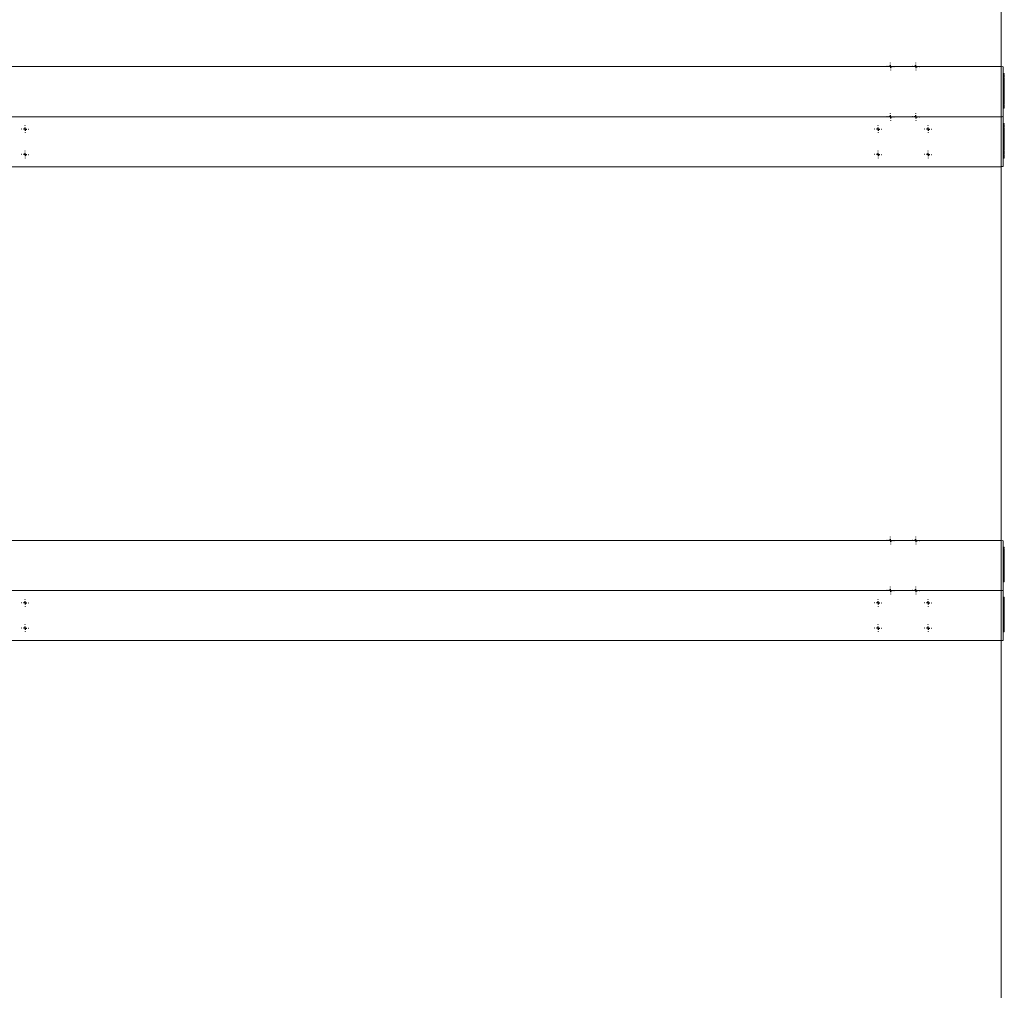
# Model space of a CAD drawing. Units: millimetres. Extents: x 175 to 14653, y 175 to 10220.
# Drawn here: x 3535 to 5011, y 5728 to 7183 of the extents above; entities that cross this region are included whole.
import ezdxf

# ---------------------------------------------------------------- set-up
doc = ezdxf.new("R2010")
doc.units = ezdxf.units.MM
doc.header["$LTSCALE"] = 35
doc.linetypes.add('SLD-Solid', pattern=[0])
doc.layers.add('MODEL_&_ANNOTATIONS', color=7, linetype='SLD-Solid')

# ---------------------------------------------------------------- blocks, each defined once
blk = doc.blocks.new('SW_CENTERMARKSYMBOL_64')
at = {"layer": 'MODEL_&_ANNOTATIONS', "color": 0}
for p, q in [((-5, 0), (-5.5, 0)), ((0, 0), (-2.5, 0)), ((0, 5), (0, 5.5)), ((0, 0), (0, 2.5)), ((0, 0), (0, -2.5)), ((0, 0), (2.5, 0)), ((5, 0), (5.5, 0)), ((0, -5), (0, -5.5))]:
    blk.add_line(p, q, dxfattribs=at)
blk = doc.blocks.new('SW_CENTERMARKSYMBOL_65')
at = {"layer": 'MODEL_&_ANNOTATIONS', "color": 0}
for p, q in [((-5, 0), (-5.5, 0)), ((0, 0), (-2.5, 0)), ((0, 5), (0, 5.5)), ((0, 0), (0, 2.5)), ((0, 0), (0, -2.5)), ((0, 0), (2.5, 0)), ((5, 0), (5.5, 0)), ((0, -5), (0, -5.5))]:
    blk.add_line(p, q, dxfattribs=at)
blk = doc.blocks.new('SW_CENTERMARKSYMBOL_66')
at = {"layer": 'MODEL_&_ANNOTATIONS', "color": 0}
for p, q in [((-5, 0), (-5.5, 0)), ((0, 0), (-2.5, 0)), ((0, 5), (0, 5.5)), ((0, 0), (0, 2.5)), ((0, 0), (0, -2.5)), ((0, 0), (2.5, 0)), ((5, 0), (5.5, 0)), ((0, -5), (0, -5.5))]:
    blk.add_line(p, q, dxfattribs=at)
blk = doc.blocks.new('SW_CENTERMARKSYMBOL_67')
at = {"layer": 'MODEL_&_ANNOTATIONS', "color": 0}
for p, q in [((-5, 0), (-5.5, 0)), ((0, 0), (-2.5, 0)), ((0, 5), (0, 5.5)), ((0, 0), (0, 2.5)), ((0, 0), (0, -2.5)), ((0, 0), (2.5, 0)), ((5, 0), (5.5, 0)), ((0, -5), (0, -5.5))]:
    blk.add_line(p, q, dxfattribs=at)
blk = doc.blocks.new('SW_CENTERMARKSYMBOL_72')
at = {"layer": 'MODEL_&_ANNOTATIONS', "color": 0}
for p, q in [((-5, 0), (-5.5, 0)), ((0, 0), (-2.5, 0)), ((0, 5), (0, 5.5)), ((0, 0), (0, 2.5)), ((0, 0), (0, -2.5)), ((0, 0), (2.5, 0)), ((5, 0), (5.5, 0)), ((0, -5), (0, -5.5))]:
    blk.add_line(p, q, dxfattribs=at)
blk = doc.blocks.new('SW_CENTERMARKSYMBOL_75')
at = {"layer": 'MODEL_&_ANNOTATIONS', "color": 0}
for p, q in [((-5, 0), (-5.5, 0)), ((0, 0), (-2.5, 0)), ((0, 5), (0, 5.5)), ((0, 0), (0, 2.5)), ((0, 0), (0, -2.5)), ((0, 0), (2.5, 0)), ((5, 0), (5.5, 0)), ((0, -5), (0, -5.5))]:
    blk.add_line(p, q, dxfattribs=at)
blk = doc.blocks.new('SW_CENTERMARKSYMBOL_80')
at = {"layer": 'MODEL_&_ANNOTATIONS', "color": 0}
for p, q in [((-5, 0), (-5.5, 0)), ((0, 0), (-2.5, 0)), ((0, 5), (0, 5.5)), ((0, 0), (0, 2.5)), ((0, 0), (0, -2.5)), ((0, 0), (2.5, 0)), ((5, 0), (5.5, 0)), ((0, -5), (0, -5.5))]:
    blk.add_line(p, q, dxfattribs=at)
blk = doc.blocks.new('SW_CENTERMARKSYMBOL_81')
at = {"layer": 'MODEL_&_ANNOTATIONS', "color": 0}
for p, q in [((-5, 0), (-5.5, 0)), ((0, 0), (-2.5, 0)), ((0, 5), (0, 5.5)), ((0, 0), (0, 2.5)), ((0, 0), (0, -2.5)), ((0, 0), (2.5, 0)), ((5, 0), (5.5, 0)), ((0, -5), (0, -5.5))]:
    blk.add_line(p, q, dxfattribs=at)
blk = doc.blocks.new('SW_CENTERMARKSYMBOL_82')
at = {"layer": 'MODEL_&_ANNOTATIONS', "color": 0}
for p, q in [((-5, 0), (-5.5, 0)), ((0, 0), (-2.5, 0)), ((0, 5), (0, 5.5)), ((0, 0), (0, 2.5)), ((0, 0), (0, -2.5)), ((0, 0), (2.5, 0)), ((5, 0), (5.5, 0)), ((0, -5), (0, -5.5))]:
    blk.add_line(p, q, dxfattribs=at)
blk = doc.blocks.new('SW_CENTERMARKSYMBOL_83')
at = {"layer": 'MODEL_&_ANNOTATIONS', "color": 0}
for p, q in [((-5, 0), (-5.5, 0)), ((0, 0), (-2.5, 0)), ((0, 5), (0, 5.5)), ((0, 0), (0, 2.5)), ((0, 0), (0, -2.5)), ((0, 0), (2.5, 0)), ((5, 0), (5.5, 0)), ((0, -5), (0, -5.5))]:
    blk.add_line(p, q, dxfattribs=at)
blk = doc.blocks.new('SW_CENTERMARKSYMBOL_92')
at = {"layer": 'MODEL_&_ANNOTATIONS', "color": 0}
for p, q in [((-5, 0), (-5.5, 0)), ((0, 0), (-2.5, 0)), ((0, 5), (0, 5.5)), ((0, 0), (0, 2.5)), ((0, 0), (0, -2.5)), ((0, 0), (2.5, 0)), ((5, 0), (5.5, 0)), ((0, -5), (0, -5.5))]:
    blk.add_line(p, q, dxfattribs=at)
blk = doc.blocks.new('SW_CENTERMARKSYMBOL_93')
at = {"layer": 'MODEL_&_ANNOTATIONS', "color": 0}
for p, q in [((-5, 0), (-5.5, 0)), ((0, 0), (-2.5, 0)), ((0, 5), (0, 5.5)), ((0, 0), (0, 2.5)), ((0, 0), (0, -2.5)), ((0, 0), (2.5, 0)), ((5, 0), (5.5, 0)), ((0, -5), (0, -5.5))]:
    blk.add_line(p, q, dxfattribs=at)
blk = doc.blocks.new('SW_CENTERMARKSYMBOL_94')
at = {"layer": 'MODEL_&_ANNOTATIONS', "color": 0}
for p, q in [((-5, 0), (-5.5, 0)), ((0, 0), (-2.5, 0)), ((0, 5), (0, 5.5)), ((0, 0), (0, 2.5)), ((0, 0), (0, -2.5)), ((0, 0), (2.5, 0)), ((5, 0), (5.5, 0)), ((0, -5), (0, -5.5))]:
    blk.add_line(p, q, dxfattribs=at)
blk = doc.blocks.new('SW_CENTERMARKSYMBOL_95')
at = {"layer": 'MODEL_&_ANNOTATIONS', "color": 0}
for p, q in [((-5, 0), (-5.5, 0)), ((0, 0), (-2.5, 0)), ((0, 5), (0, 5.5)), ((0, 0), (0, 2.5)), ((0, 0), (0, -2.5)), ((0, 0), (2.5, 0)), ((5, 0), (5.5, 0)), ((0, -5), (0, -5.5))]:
    blk.add_line(p, q, dxfattribs=at)
blk = doc.blocks.new('SW_CENTERMARKSYMBOL_96')
at = {"layer": 'MODEL_&_ANNOTATIONS', "color": 0}
for p, q in [((-5, 0), (-5.5, 0)), ((0, 0), (-2.5, 0)), ((0, 5), (0, 5.5)), ((0, 0), (0, 2.5)), ((0, 0), (0, -2.5)), ((0, 0), (2.5, 0)), ((5, 0), (5.5, 0)), ((0, -5), (0, -5.5))]:
    blk.add_line(p, q, dxfattribs=at)
blk = doc.blocks.new('SW_CENTERMARKSYMBOL_99')
at = {"layer": 'MODEL_&_ANNOTATIONS', "color": 0}
for p, q in [((-5, 0), (-5.5, 0)), ((0, 0), (-2.5, 0)), ((0, 5), (0, 5.5)), ((0, 0), (0, 2.5)), ((0, 0), (0, -2.5)), ((0, 0), (2.5, 0)), ((5, 0), (5.5, 0)), ((0, -5), (0, -5.5))]:
    blk.add_line(p, q, dxfattribs=at)
blk = doc.blocks.new('SW_CENTERMARKSYMBOL_108')
at = {"layer": 'MODEL_&_ANNOTATIONS', "color": 0}
for p, q in [((-5, 0), (-5.5, 0)), ((0, 0), (-2.5, 0)), ((0, 5), (0, 5.5)), ((0, 0), (0, 2.5)), ((0, 0), (0, -2.5)), ((0, 0), (2.5, 0)), ((5, 0), (5.5, 0)), ((0, -5), (0, -5.5))]:
    blk.add_line(p, q, dxfattribs=at)
blk = doc.blocks.new('SW_CENTERMARKSYMBOL_109')
at = {"layer": 'MODEL_&_ANNOTATIONS', "color": 0}
for p, q in [((-5, 0), (-5.5, 0)), ((0, 0), (-2.5, 0)), ((0, 5), (0, 5.5)), ((0, 0), (0, 2.5)), ((0, 0), (0, -2.5)), ((0, 0), (2.5, 0)), ((5, 0), (5.5, 0)), ((0, -5), (0, -5.5))]:
    blk.add_line(p, q, dxfattribs=at)
blk = doc.blocks.new('SW_CENTERMARKSYMBOL_110')
at = {"layer": 'MODEL_&_ANNOTATIONS', "color": 0}
for p, q in [((-5, 0), (-5.5, 0)), ((0, 0), (-2.5, 0)), ((0, 5), (0, 5.5)), ((0, 0), (0, 2.5)), ((0, 0), (0, -2.5)), ((0, 0), (2.5, 0)), ((5, 0), (5.5, 0)), ((0, -5), (0, -5.5))]:
    blk.add_line(p, q, dxfattribs=at)
blk = doc.blocks.new('SW_CENTERMARKSYMBOL_111')
at = {"layer": 'MODEL_&_ANNOTATIONS', "color": 0}
for p, q in [((-5, 0), (-5.5, 0)), ((0, 0), (-2.5, 0)), ((0, 5), (0, 5.5)), ((0, 0), (0, 2.5)), ((0, 0), (0, -2.5)), ((0, 0), (2.5, 0)), ((5, 0), (5.5, 0)), ((0, -5), (0, -5.5))]:
    blk.add_line(p, q, dxfattribs=at)

msp = doc.modelspace()

# ---------------------------------------------------------------- linework, layer by layer
at = {"color": 7, "linetype": 'SLD-Solid', "lineweight": 15}
for p, q in [((5006.1548037, 7672.5316868), (5006.1548037, 7112.5315056)), ((2006.1548782, 7112.5315056), (5006.1548037, 7112.5315056)), ((5006.1548037, 7112.5315056), (5006.1548037, 7037.5314579)), ((5006.1548037, 7111.0316143), (5006.1548037, 7037.5314579)), ((5009.1548246, 7111.0316143), (5009.1548246, 7039.0315876)), ((5010.6549543, 7102.2570953), (5009.1548246, 7102.2570953)), ((5010.6549543, 7101.0571346), (5009.1548246, 7101.0571346)), ((5010.6549543, 7100.1416073), (5009.1548246, 7100.1416073)), ((5010.6549543, 7100.0424251), (5009.1548246, 7100.0424251)), ((5010.6549543, 7096.0391388), (5009.1548246, 7096.0391388)), ((5010.6549543, 7102.2570953), (5010.6549543, 7101.0571346)), ((5010.6549543, 7100.0424251), (5010.6549543, 7100.1416073)), ((5010.6549543, 7096.0391388), (5010.6549543, 7100.0424251)), ((5010.6549543, 7095.3338966), (5009.1548246, 7095.3338966)), ((5010.6549543, 7092.7408562), (5009.1548246, 7092.7408562)), ((5010.6549543, 7090.1416168), (5009.1548246, 7090.1416168)), ((5010.6549543, 7089.8211822), (5009.1548246, 7089.8211822)), ((5010.6549543, 7085.3980408), (5009.1548246, 7085.3980408)), ((5010.6549543, 7083.0903873), (5009.1548246, 7083.0903873)), ((5010.6549543, 7081.3597069), (5009.1548246, 7081.3597069)), ((5010.6549543, 7085.3980408), (5010.6549543, 7089.8211822)), ((5010.6549543, 7083.0903873), (5010.6549543, 7085.3980408)), ((5010.6549543, 7081.3597069), (5010.6549543, 7083.0903873)), ((5010.6549543, 7080.4921017), (5010.6549543, 7081.3597069)), ((5010.6549543, 7080.4921017), (5009.1548246, 7080.4921017)), ((5010.6549543, 7079.6309338), (5009.1548246, 7079.6309338)), ((5010.6549543, 7077.8339729), (5009.1548246, 7077.8339729)), ((5010.6549543, 7077.6415691), (5009.1548246, 7077.6415691)), ((5010.6549543, 7077.542387), (5009.1548246, 7077.542387)), ((5010.6549543, 7073.5391006), (5009.1548246, 7073.5391006)), ((5010.6549543, 7073.3414516), (5009.1548246, 7073.3414516)), ((5010.6549543, 7073.2828007), (5009.1548246, 7073.2828007)), ((5010.6549543, 7073.0522499), (5009.1548246, 7073.0522499)), ((5010.6549543, 7071.1933002), (5009.1548246, 7071.1933002)), ((5010.6549543, 7069.7570667), (5009.1548246, 7069.7570667)), ((5010.6549543, 7068.154417), (5009.1548246, 7068.154417)), ((5010.6549543, 7067.4332008), (5009.1548246, 7067.4332008)), ((5010.6549543, 7067.1928749), (5009.1548246, 7067.1928749)), ((5010.6549543, 7079.6309338), (5010.6549543, 7080.4921017)), ((5010.6549543, 7077.8339729), (5010.6549543, 7079.6309338)), ((5010.6549543, 7077.542387), (5010.6549543, 7077.6415691)), ((5010.6549543, 7073.5391006), (5010.6549543, 7077.542387)), ((5010.6549543, 7073.3414516), (5010.6549543, 7073.5391006)), ((5010.6549543, 7073.2828007), (5010.6549543, 7073.3414516)), ((5010.6549543, 7073.0522499), (5010.6549543, 7073.2828007)), ((5010.6549543, 7071.1933002), (5010.6549543, 7073.0522499)), ((5010.6549543, 7069.7570667), (5010.6549543, 7071.1933002)), ((5010.6549543, 7068.154417), (5010.6549543, 7069.7570667)), ((5010.6549543, 7067.4332008), (5010.6549543, 7068.154417)), ((5010.6549543, 7067.1928749), (5010.6549543, 7067.4332008)), ((5010.6549543, 7065.6543598), (5010.6549543, 7067.1928749)), ((5010.6549543, 7065.6543598), (5009.1548246, 7065.6543598)), ((5010.6549543, 7065.4111729), (5009.1548246, 7065.4111729)), ((5010.6549543, 7064.0519485), (5009.1548246, 7064.0519485)), ((5010.6549543, 7062.5134335), (5009.1548246, 7062.5134335)), ((5010.6549543, 7061.8084297), (5009.1548246, 7061.8084297)), ((5010.6549543, 7059.2151508), (5009.1548246, 7059.2151508)), ((5010.6549543, 7056.6159115), (5009.1548246, 7056.6159115)), ((5010.6549543, 7055.9109077), (5009.1548246, 7055.9109077)), ((5010.6549543, 7053.9446697), (5009.1548246, 7053.9446697)), ((5010.6549543, 7053.2456264), (5009.1548246, 7053.2456264)), ((5010.6549543, 7053.0882702), (5009.1548246, 7053.0882702)), ((5010.6549543, 7052.9211388), (5009.1548246, 7052.9211388)), ((5010.6549543, 7052.2390232), (5009.1548246, 7052.2390232)), ((5010.6549543, 7064.0519485), (5010.6549543, 7065.4111729)), ((5010.6549543, 7062.5134335), (5010.6549543, 7064.0519485)), ((5010.6549543, 7053.9446697), (5010.6549543, 7055.9109077)), ((5010.6549543, 7053.2456264), (5010.6549543, 7053.9446697)), ((5010.6549543, 7052.2390232), (5010.6549543, 7052.9211388)), ((5010.6549543, 7050.2699242), (5010.6549543, 7052.2390232)), ((2006.1548782, 7037.5314579), (5006.1548037, 7037.5314579)), ((5007.6549334, 7037.5314579), (5006.1548037, 7037.5314579)), ((5006.1548037, 6962.5316486), (5006.1548037, 7037.5314579)), ((5010.6549543, 7050.2699242), (5009.1548246, 7050.2699242)), ((5006.1548037, 7036.1843929), (5006.1548037, 6962.6844749)), ((5009.1548246, 7036.1843929), (5009.1548246, 6964.1843662)), ((5010.6549543, 7027.409874), (5009.1548246, 7027.409874)), ((5010.6549543, 7026.2099132), (5009.1548246, 7026.2099132)), ((5010.6549543, 7025.2943859), (5009.1548246, 7025.2943859)), ((5010.6549543, 7025.1952038), (5009.1548246, 7025.1952038)), ((5010.6549543, 7027.409874), (5010.6549543, 7026.2099132)), ((5010.6549543, 7025.1952038), (5010.6549543, 7025.2943859)), ((5010.6549543, 7021.1919174), (5010.6549543, 7025.1952038)), ((5010.6549543, 7021.1919174), (5009.1548246, 7021.1919174)), ((5010.6549543, 7020.4866753), (5009.1548246, 7020.4866753)), ((5010.6549543, 7017.8936348), (5009.1548246, 7017.8936348)), ((5010.6549543, 7015.2943954), (5009.1548246, 7015.2943954)), ((5010.6549543, 7014.9739609), (5009.1548246, 7014.9739609)), ((5010.6549543, 7010.5508194), (5009.1548246, 7010.5508194)), ((5010.6549543, 7008.243166), (5009.1548246, 7008.243166)), ((5010.6549543, 7010.5508194), (5010.6549543, 7014.9739609)), ((5010.6549543, 7008.243166), (5010.6549543, 7010.5508194)), ((5010.6549543, 7006.5124855), (5010.6549543, 7008.243166)), ((5010.6549543, 7006.5124855), (5009.1548246, 7006.5124855)), ((5010.6549543, 7005.6451187), (5009.1548246, 7005.6451187)), ((5010.6549543, 7004.7837124), (5009.1548246, 7004.7837124)), ((5010.6549543, 7002.9867516), (5009.1548246, 7002.9867516)), ((5010.6549543, 7002.7943478), (5009.1548246, 7002.7943478)), ((5010.6549543, 7002.695404), (5009.1548246, 7002.695404)), ((5010.6549543, 6998.6918793), (5009.1548246, 6998.6918793)), ((5010.6549543, 6998.4942303), (5009.1548246, 6998.4942303)), ((5010.6549543, 6998.4355793), (5009.1548246, 6998.4355793)), ((5010.6549543, 6998.2050285), (5009.1548246, 6998.2050285)), ((5010.6549543, 6996.3460789), (5009.1548246, 6996.3460789)), ((5010.6549543, 6994.9098453), (5009.1548246, 6994.9098453)), ((5010.6549543, 6993.3071957), (5009.1548246, 6993.3071957)), ((5010.6549543, 7005.6451187), (5010.6549543, 7006.5124855)), ((5010.6549543, 7004.7837124), (5010.6549543, 7005.6451187)), ((5010.6549543, 7002.9867516), (5010.6549543, 7004.7837124)), ((5010.6549543, 7002.695404), (5010.6549543, 7002.7943478)), ((5010.6549543, 6998.6918793), (5010.6549543, 7002.695404)), ((5010.6549543, 6998.4942303), (5010.6549543, 6998.6918793)), ((5010.6549543, 6998.4355793), (5010.6549543, 6998.4942303)), ((5010.6549543, 6998.2050285), (5010.6549543, 6998.4355793)), ((5010.6549543, 6996.3460789), (5010.6549543, 6998.2050285)), ((5010.6549543, 6994.9098453), (5010.6549543, 6996.3460789)), ((5010.6549543, 6993.3071957), (5010.6549543, 6994.9098453)), ((5010.6549543, 6992.5859795), (5010.6549543, 6993.3071957)), ((5010.6549543, 6992.5859795), (5009.1548246, 6992.5859795)), ((5010.6549543, 6992.3456535), (5009.1548246, 6992.3456535)), ((5010.6549543, 6990.8073769), (5009.1548246, 6990.8073769)), ((5010.6549543, 6990.5639515), (5009.1548246, 6990.5639515)), ((5010.6549543, 6989.2047272), (5009.1548246, 6989.2047272)), ((5010.6549543, 6987.6662121), (5009.1548246, 6987.6662121)), ((5010.6549543, 6986.9612083), (5009.1548246, 6986.9612083)), ((5010.6549543, 6984.3679295), (5009.1548246, 6984.3679295)), ((5010.6549543, 6981.7686901), (5009.1548246, 6981.7686901)), ((5010.6549543, 6981.0636864), (5009.1548246, 6981.0636864)), ((5010.6549543, 6979.0974483), (5009.1548246, 6979.0974483)), ((5010.6549543, 6978.3984051), (5009.1548246, 6978.3984051)), ((5010.6549543, 6978.2410488), (5009.1548246, 6978.2410488)), ((5010.6549543, 6978.0739174), (5009.1548246, 6978.0739174)), ((5010.6549543, 6992.3456535), (5010.6549543, 6992.5859795)), ((5010.6549543, 6990.8073769), (5010.6549543, 6992.3456535)), ((5010.6549543, 6989.2047272), (5010.6549543, 6990.5639515)), ((5010.6549543, 6987.6662121), (5010.6549543, 6989.2047272)), ((5010.6549543, 6979.0974483), (5010.6549543, 6981.0636864)), ((5010.6549543, 6978.3984051), (5010.6549543, 6979.0974483)), ((5010.6549543, 6977.3918018), (5010.6549543, 6978.0739174)), ((5010.6549543, 6977.3918018), (5009.1548246, 6977.3918018)), ((5010.6549543, 6975.4227028), (5009.1548246, 6975.4227028)), ((5010.6549543, 6975.4227028), (5010.6549543, 6977.3918018)), ((2006.1548782, 6962.5316486), (5006.1548037, 6962.5316486)), ((5007.6549334, 6962.6844749), (5006.1548037, 6962.6844749)), ((5006.1548037, 6962.5316486), (5006.1548037, 6402.5314674)), ((2006.1548782, 6402.5314674), (5006.1548037, 6402.5314674)), ((5006.1548037, 6402.5314674), (5006.1548037, 6327.5316582)), ((5006.1548037, 6401.0315762), (5006.1548037, 6327.5316582)), ((5009.1548246, 6401.0315762), (5009.1548246, 6329.0315494)), ((5010.6549543, 6392.2570572), (5009.1548246, 6392.2570572)), ((5010.6549543, 6391.0570965), (5009.1548246, 6391.0570965)), ((5010.6549543, 6390.1415691), (5009.1548246, 6390.1415691)), ((5010.6549543, 6390.042387), (5009.1548246, 6390.042387)), ((5010.6549543, 6392.2570572), (5010.6549543, 6391.0570965)), ((5010.6549543, 6390.042387), (5010.6549543, 6390.1415691)), ((5010.6549543, 6386.0391006), (5010.6549543, 6390.042387)), ((5010.6549543, 6386.0391006), (5009.1548246, 6386.0391006)), ((5010.6549543, 6385.3338585), (5009.1548246, 6385.3338585)), ((5010.6549543, 6382.740818), (5009.1548246, 6382.740818)), ((5010.6549543, 6380.1415787), (5009.1548246, 6380.1415787)), ((5010.6549543, 6379.8211441), (5009.1548246, 6379.8211441)), ((5010.6549543, 6375.3980026), (5009.1548246, 6375.3980026)), ((5010.6549543, 6373.0903492), (5009.1548246, 6373.0903492)), ((5010.6549543, 6375.3980026), (5010.6549543, 6379.8211441)), ((5010.6549543, 6373.0903492), (5010.6549543, 6375.3980026)), ((5010.6549543, 6371.3596687), (5010.6549543, 6373.0903492)), ((5010.6549543, 6371.3596687), (5009.1548246, 6371.3596687)), ((5010.6549543, 6370.4923019), (5009.1548246, 6370.4923019)), ((5010.6549543, 6369.6308956), (5009.1548246, 6369.6308956)), ((5010.6549543, 6367.8339348), (5009.1548246, 6367.8339348)), ((5010.6549543, 6367.6417694), (5009.1548246, 6367.6417694)), ((5010.6549543, 6367.5425873), (5009.1548246, 6367.5425873)), ((5010.6549543, 6363.5390625), (5009.1548246, 6363.5390625)), ((5010.6549543, 6363.3414135), (5009.1548246, 6363.3414135)), ((5010.6549543, 6363.2827625), (5009.1548246, 6363.2827625)), ((5010.6549543, 6363.0522118), (5009.1548246, 6363.0522118)), ((5010.6549543, 6361.1932621), (5009.1548246, 6361.1932621)), ((5010.6549543, 6359.7570286), (5009.1548246, 6359.7570286)), ((5010.6549543, 6370.4923019), (5010.6549543, 6371.3596687)), ((5010.6549543, 6369.6308956), (5010.6549543, 6370.4923019)), ((5010.6549543, 6367.8339348), (5010.6549543, 6369.6308956)), ((5010.6549543, 6367.5425873), (5010.6549543, 6367.6417694)), ((5010.6549543, 6363.5390625), (5010.6549543, 6367.5425873)), ((5010.6549543, 6363.3414135), (5010.6549543, 6363.5390625)), ((5010.6549543, 6363.2827625), (5010.6549543, 6363.3414135)), ((5010.6549543, 6363.0522118), (5010.6549543, 6363.2827625)), ((5010.6549543, 6361.1932621), (5010.6549543, 6363.0522118)), ((5010.6549543, 6359.7570286), (5010.6549543, 6361.1932621)), ((5010.6549543, 6358.1543789), (5010.6549543, 6359.7570286)), ((5010.6549543, 6358.1543789), (5009.1548246, 6358.1543789)), ((5010.6549543, 6357.4331627), (5009.1548246, 6357.4331627)), ((5010.6549543, 6357.1928368), (5009.1548246, 6357.1928368)), ((5010.6549543, 6355.6545601), (5009.1548246, 6355.6545601)), ((5010.6549543, 6355.4111347), (5009.1548246, 6355.4111347)), ((5010.6549543, 6354.0519104), (5009.1548246, 6354.0519104)), ((5010.6549543, 6352.5133953), (5009.1548246, 6352.5133953)), ((5010.6549543, 6351.8083916), (5009.1548246, 6351.8083916)), ((5010.6549543, 6349.2151127), (5009.1548246, 6349.2151127)), ((5010.6549543, 6346.6161117), (5009.1548246, 6346.6161117)), ((5010.6549543, 6345.9108696), (5009.1548246, 6345.9108696)), ((5010.6549543, 6343.9446316), (5009.1548246, 6343.9446316)), ((5010.6549543, 6357.4331627), (5010.6549543, 6358.1543789)), ((5010.6549543, 6357.1928368), (5010.6549543, 6357.4331627)), ((5010.6549543, 6355.6545601), (5010.6549543, 6357.1928368)), ((5010.6549543, 6354.0519104), (5010.6549543, 6355.4111347)), ((5010.6549543, 6352.5133953), (5010.6549543, 6354.0519104)), ((5010.6549543, 6343.9446316), (5010.6549543, 6345.9108696)), ((5010.6549543, 6343.2455883), (5010.6549543, 6343.9446316)), ((5010.6549543, 6343.2455883), (5009.1548246, 6343.2455883)), ((5010.6549543, 6343.0884705), (5009.1548246, 6343.0884705)), ((5010.6549543, 6342.9211006), (5009.1548246, 6342.9211006)), ((5010.6549543, 6342.2389851), (5009.1548246, 6342.2389851)), ((5010.6549543, 6340.269886), (5009.1548246, 6340.269886)), ((5010.6549543, 6342.2389851), (5010.6549543, 6342.9211006)), ((5010.6549543, 6340.269886), (5010.6549543, 6342.2389851)), ((2006.1548782, 6327.5316582), (5006.1548037, 6327.5316582)), ((5007.6549334, 6327.5316582), (5006.1548037, 6327.5316582)), ((5006.1548037, 6252.5316105), (5006.1548037, 6327.5316582)), ((5006.1548037, 6326.1843548), (5006.1548037, 6252.6844368)), ((5009.1548246, 6326.1843548), (5009.1548246, 6254.1843281)), ((5010.6549543, 6317.4098358), (5009.1548246, 6317.4098358)), ((5010.6549543, 6316.2098751), (5009.1548246, 6316.2098751)), ((5010.6549543, 6315.2943478), (5009.1548246, 6315.2943478)), ((5010.6549543, 6315.195404), (5009.1548246, 6315.195404)), ((5010.6549543, 6317.4098358), (5010.6549543, 6316.2098751)), ((5010.6549543, 6315.195404), (5010.6549543, 6315.2943478)), ((5010.6549543, 6311.1918793), (5010.6549543, 6315.195404)), ((5010.6549543, 6311.1918793), (5009.1548246, 6311.1918793)), ((5010.6549543, 6310.4866371), (5009.1548246, 6310.4866371)), ((5010.6549543, 6307.8935966), (5009.1548246, 6307.8935966)), ((5010.6549543, 6305.2943573), (5009.1548246, 6305.2943573)), ((5010.6549543, 6304.9739227), (5009.1548246, 6304.9739227)), ((5010.6549543, 6300.5507812), (5009.1548246, 6300.5507812)), ((5010.6549543, 6300.5507812), (5010.6549543, 6304.9739227)), ((5010.6549543, 6298.2431278), (5010.6549543, 6300.5507812)), ((5010.6549543, 6298.2431278), (5009.1548246, 6298.2431278)), ((5010.6549543, 6296.5124474), (5009.1548246, 6296.5124474)), ((5010.6549543, 6295.6450806), (5009.1548246, 6295.6450806)), ((5010.6549543, 6294.7836742), (5009.1548246, 6294.7836742)), ((5010.6549543, 6292.9867134), (5009.1548246, 6292.9867134)), ((5010.6549543, 6292.794548), (5009.1548246, 6292.794548)), ((5010.6549543, 6292.6953659), (5009.1548246, 6292.6953659)), ((5010.6549543, 6288.6918411), (5009.1548246, 6288.6918411)), ((5010.6549543, 6288.4941921), (5009.1548246, 6288.4941921)), ((5010.6549543, 6288.4355411), (5009.1548246, 6288.4355411)), ((5010.6549543, 6288.2049904), (5009.1548246, 6288.2049904)), ((5010.6549543, 6286.3460407), (5009.1548246, 6286.3460407)), ((5010.6549543, 6284.9098072), (5009.1548246, 6284.9098072)), ((5010.6549543, 6296.5124474), (5010.6549543, 6298.2431278)), ((5010.6549543, 6295.6450806), (5010.6549543, 6296.5124474)), ((5010.6549543, 6294.7836742), (5010.6549543, 6295.6450806)), ((5010.6549543, 6292.9867134), (5010.6549543, 6294.7836742)), ((5010.6549543, 6292.6953659), (5010.6549543, 6292.794548)), ((5010.6549543, 6288.6918411), (5010.6549543, 6292.6953659)), ((5010.6549543, 6288.4941921), (5010.6549543, 6288.6918411)), ((5010.6549543, 6288.4355411), (5010.6549543, 6288.4941921)), ((5010.6549543, 6288.2049904), (5010.6549543, 6288.4355411)), ((5010.6549543, 6286.3460407), (5010.6549543, 6288.2049904)), ((5010.6549543, 6284.9098072), (5010.6549543, 6286.3460407)), ((5010.6549543, 6283.3071575), (5010.6549543, 6284.9098072)), ((5010.6549543, 6283.3071575), (5009.1548246, 6283.3071575)), ((5010.6549543, 6282.5861797), (5009.1548246, 6282.5861797)), ((5010.6549543, 6282.3456154), (5009.1548246, 6282.3456154)), ((5010.6549543, 6280.8073387), (5009.1548246, 6280.8073387)), ((5010.6549543, 6280.5639133), (5009.1548246, 6280.5639133)), ((5010.6549543, 6279.204689), (5009.1548246, 6279.204689)), ((5010.6549543, 6277.6661739), (5009.1548246, 6277.6661739)), ((5010.6549543, 6276.9611702), (5009.1548246, 6276.9611702)), ((5010.6549543, 6274.3678913), (5009.1548246, 6274.3678913)), ((5010.6549543, 6271.7688904), (5009.1548246, 6271.7688904)), ((5010.6549543, 6271.0636482), (5009.1548246, 6271.0636482)), ((5010.6549543, 6282.5861797), (5010.6549543, 6283.3071575)), ((5010.6549543, 6282.3456154), (5010.6549543, 6282.5861797)), ((5010.6549543, 6280.8073387), (5010.6549543, 6282.3456154)), ((5010.6549543, 6279.204689), (5010.6549543, 6280.5639133)), ((5010.6549543, 6277.6661739), (5010.6549543, 6279.204689)), ((5010.6549543, 6269.0976486), (5010.6549543, 6271.0636482)), ((5010.6549543, 6269.0976486), (5009.1548246, 6269.0976486)), ((5010.6549543, 6268.3983669), (5009.1548246, 6268.3983669)), ((5010.6549543, 6268.2412491), (5009.1548246, 6268.2412491)), ((5010.6549543, 6268.0738792), (5009.1548246, 6268.0738792)), ((5010.6549543, 6267.3917637), (5009.1548246, 6267.3917637)), ((5010.6549543, 6265.4226646), (5009.1548246, 6265.4226646)), ((5010.6549543, 6268.3983669), (5010.6549543, 6269.0976486)), ((5010.6549543, 6267.3917637), (5010.6549543, 6268.0738792)), ((5010.6549543, 6265.4226646), (5010.6549543, 6267.3917637)), ((2006.1548782, 6252.5316105), (5006.1548037, 6252.5316105)), ((5007.6549334, 6252.6844368), (5006.1548037, 6252.6844368)), ((5006.1548037, 6252.5316105), (5006.1548037, 5692.5315485))]:
    msp.add_line(p, q, dxfattribs=at)
for centre, start, end in [((5007.654878, 7111.0315762), 90, 179.9999999991), ((5007.654878, 7111.0315762), 0, 90), ((5007.654878, 7036.1843672), 90, 179.9999999991), ((5007.654878, 7039.0315762), 269.9999999999, 360), ((5007.654878, 7036.1843672), 0, 90), ((5007.654878, 6964.1843672), 269.9999999999, 0), ((5007.654878, 6401.0315762), 90, 179.9999999991), ((5007.654878, 6401.0315762), 0, 90), ((5007.654878, 6329.0315762), 269.9999999999, 0), ((5007.654878, 6326.1843672), 90, 179.9999999991), ((5007.654878, 6326.1843672), 0.0000000001, 90), ((5007.654878, 6254.1843672), 269.9999999999, 360)]:
    msp.add_arc(centre, 1.5, start, end, dxfattribs=at)
for points, knots in [([(5010.6549543, 7092.7408562), (5010.6549543, 7093.1311597), (5010.6549543, 7093.9098283), (5010.6549543, 7094.818959), (5010.6549543, 7095.2770427), (5010.6549543, 7095.3149261), (5010.6549543, 7095.3338966)], [0, 0, 0, 0, 0.2802423799, 0.5590929895, 0.779210579, 1, 1, 1, 1]), ([(5010.6549543, 7090.1416168), (5010.6549543, 7090.1721438), (5010.6549543, 7090.2330427), (5010.6549543, 7090.9128124), (5010.6549543, 7091.8241378), (5010.6549543, 7092.4349432), (5010.6549543, 7092.7408562)], [0, 0, 0, 0, 0.2802596353, 0.5590970087, 0.7791801186, 1, 1, 1, 1]), ([(5010.6549543, 7065.4111729), (5010.6549543, 7065.4739014), (5010.6549543, 7065.586011), (5010.6549543, 7065.6620939), (5010.6549543, 7065.6956062)], [0, 0, 0, 0, 0.55952834524, 1, 1, 1, 1]), ([(5010.6549543, 7059.2151508), (5010.6549543, 7059.6055468), (5010.6549543, 7060.3842564), (5010.6549543, 7061.2932881), (5010.6549543, 7061.7512828), (5010.6549543, 7061.7893612), (5010.6549543, 7061.8084297)], [0, 0, 0, 0, 0.2802942705, 0.5590934305, 0.7792070667, 1, 1, 1, 1]), ([(5010.6549543, 7056.6159115), (5010.6549543, 7056.6464399), (5010.6549543, 7056.7073418), (5010.6549543, 7057.3871361), (5010.6549543, 7058.2985452), (5010.6549543, 7058.9093256), (5010.6549543, 7059.2151508)], [0, 0, 0, 0, 0.280261248, 0.559100226, 0.7792360744, 1, 1, 1, 1]), ([(5010.6549543, 7053.0882702), (5010.6549543, 7053.1135286), (5010.6549543, 7053.1586223), (5010.6549543, 7053.2190474), (5010.6549543, 7053.2456264)], [0, 0, 0, 0, 0.5601320482, 1, 1, 1, 1]), ([(5010.6549543, 7052.9211388), (5010.6549543, 7052.9523943), (5010.6549543, 7053.0082089), (5010.6549543, 7053.0638065), (5010.6549543, 7053.0882702)], [0, 0, 0, 0, 0.5599877222, 1, 1, 1, 1]), ([(5010.6549543, 7017.8936348), (5010.6549543, 7018.2840328), (5010.6549543, 7019.0627464), (5010.6549543, 7019.9717501), (5010.6549543, 7020.4298252), (5010.6549543, 7020.467706), (5010.6549543, 7020.4866753)], [0, 0, 0, 0, 0.2802963664, 0.5590976112, 0.7792128933, 1, 1, 1, 1]), ([(5010.6549543, 7015.2943954), (5010.6549543, 7015.3249224), (5010.6549543, 7015.3858214), (5010.6549543, 7016.065591), (5010.6549543, 7016.9769165), (5010.6549543, 7017.5877218), (5010.6549543, 7017.8936348)], [0, 0, 0, 0, 0.2802596353, 0.5590970087, 0.7791801186, 1, 1, 1, 1]), ([(5010.6549543, 6990.5639515), (5010.6549543, 6990.62668), (5010.6549543, 6990.7387896), (5010.6549543, 6990.8148725), (5010.6549543, 6990.8483849)], [0, 0, 0, 0, 0.55952834524, 1, 1, 1, 1]), ([(5010.6549543, 6984.3679295), (5010.6549543, 6984.7583254), (5010.6549543, 6985.537035), (5010.6549543, 6986.4460667), (5010.6549543, 6986.9040614), (5010.6549543, 6986.9421398), (5010.6549543, 6986.9612083)], [0, 0, 0, 0, 0.2802942705, 0.5590934305, 0.7792070667, 1, 1, 1, 1]), ([(5010.6549543, 6981.7686901), (5010.6549543, 6981.7992185), (5010.6549543, 6981.8601204), (5010.6549543, 6982.5399147), (5010.6549543, 6983.4513238), (5010.6549543, 6984.0621042), (5010.6549543, 6984.3679295)], [0, 0, 0, 0, 0.280261248, 0.559100226, 0.7792360744, 1, 1, 1, 1]), ([(5010.6549543, 6978.2410488), (5010.6549543, 6978.2663072), (5010.6549543, 6978.311401), (5010.6549543, 6978.371826), (5010.6549543, 6978.3984051)], [0, 0, 0, 0, 0.5601320482, 1, 1, 1, 1]), ([(5010.6549543, 6978.0739174), (5010.6549543, 6978.1051729), (5010.6549543, 6978.1609876), (5010.6549543, 6978.2165852), (5010.6549543, 6978.2410488)], [0, 0, 0, 0, 0.5599877222, 1, 1, 1, 1]), ([(5010.6549543, 6382.740818), (5010.6549543, 6383.131216), (5010.6549543, 6383.9099296), (5010.6549543, 6384.8189334), (5010.6549543, 6385.2770084), (5010.6549543, 6385.3148892), (5010.6549543, 6385.3338585)], [0, 0, 0, 0, 0.2802963664, 0.5590976112, 0.7792128933, 1, 1, 1, 1]), ([(5010.6549543, 6380.1415787), (5010.6549543, 6380.1721056), (5010.6549543, 6380.2330046), (5010.6549543, 6380.9127742), (5010.6549543, 6381.8240997), (5010.6549543, 6382.434905), (5010.6549543, 6382.740818)], [0, 0, 0, 0, 0.2802596353, 0.5590970087, 0.7791801186, 1, 1, 1, 1]), ([(5010.6549543, 6355.4111347), (5010.6549543, 6355.4738632), (5010.6549543, 6355.5859729), (5010.6549543, 6355.6620557), (5010.6549543, 6355.6955681)], [0, 0, 0, 0, 0.55952834524, 1, 1, 1, 1]), ([(5010.6549543, 6349.2151127), (5010.6549543, 6349.6055087), (5010.6549543, 6350.3842182), (5010.6549543, 6351.2932499), (5010.6549543, 6351.7512446), (5010.6549543, 6351.789323), (5010.6549543, 6351.8083916)], [0, 0, 0, 0, 0.2802942705, 0.5590934305, 0.7792070667, 1, 1, 1, 1]), ([(5010.6549543, 6346.6161117), (5010.6549543, 6346.6465417), (5010.6549543, 6346.7072481), (5010.6549543, 6347.387111), (5010.6549543, 6348.2985041), (5010.6549543, 6348.9092865), (5010.6549543, 6349.2151127)], [0, 0, 0, 0, 0.2802541183, 0.5590958584, 0.7792338875, 1, 1, 1, 1]), ([(5010.6549543, 6343.0884705), (5010.6549543, 6343.1136283), (5010.6549543, 6343.1585445), (5010.6549543, 6343.218996), (5010.6549543, 6343.2455883)], [0, 0, 0, 0, 0.5601045529, 1, 1, 1, 1]), ([(5010.6549543, 6342.9211006), (5010.6549543, 6342.9524568), (5010.6549543, 6343.008448), (5010.6549543, 6343.0640199), (5010.6549543, 6343.0884705)], [0, 0, 0, 0, 0.5600187973, 1, 1, 1, 1]), ([(5010.6549543, 6307.8935966), (5010.6549543, 6308.2839946), (5010.6549543, 6309.0627082), (5010.6549543, 6309.971712), (5010.6549543, 6310.429787), (5010.6549543, 6310.4676678), (5010.6549543, 6310.4866371)], [0, 0, 0, 0, 0.2802963664, 0.5590976112, 0.7792128933, 1, 1, 1, 1]), ([(5010.6549543, 6305.2943573), (5010.6549543, 6305.3248857), (5010.6549543, 6305.3857876), (5010.6549543, 6306.0655819), (5010.6549543, 6306.976991), (5010.6549543, 6307.5877714), (5010.6549543, 6307.8935966)], [0, 0, 0, 0, 0.280261248, 0.559100226, 0.7792360744, 1, 1, 1, 1]), ([(5010.6549543, 6280.5639133), (5010.6549543, 6280.6266419), (5010.6549543, 6280.7387515), (5010.6549543, 6280.8148344), (5010.6549543, 6280.8483467)], [0, 0, 0, 0, 0.55952834524, 1, 1, 1, 1]), ([(5010.6549543, 6274.3678913), (5010.6549543, 6274.7582873), (5010.6549543, 6275.5369968), (5010.6549543, 6276.4460285), (5010.6549543, 6276.9040233), (5010.6549543, 6276.9421017), (5010.6549543, 6276.9611702)], [0, 0, 0, 0, 0.2802942705, 0.5590934305, 0.7792070667, 1, 1, 1, 1]), ([(5010.6549543, 6271.7688904), (5010.6549543, 6271.7994346), (5010.6549543, 6271.8603643), (5010.6549543, 6272.539873), (5010.6549543, 6273.4512963), (5010.6549543, 6274.0620696), (5010.6549543, 6274.3678913)], [0, 0, 0, 0, 0.2802708653, 0.5590850963, 0.7792284988, 1, 1, 1, 1]), ([(5010.6549543, 6268.2412491), (5010.6549543, 6268.2664069), (5010.6549543, 6268.3113231), (5010.6549543, 6268.3717746), (5010.6549543, 6268.3983669)], [0, 0, 0, 0, 0.5601045529, 1, 1, 1, 1]), ([(5010.6549543, 6268.0738792), (5010.6549543, 6268.1052354), (5010.6549543, 6268.1612266), (5010.6549543, 6268.2167985), (5010.6549543, 6268.2412491)], [0, 0, 0, 0, 0.5600187973, 1, 1, 1, 1])]:
    msp.add_open_spline(points, degree=3, knots=knots, dxfattribs=at)

# ---------------------------------------------------------------- block references
at = {"layer": 'MODEL_&_ANNOTATIONS'}
for name, p in [('SW_CENTERMARKSYMBOL_108', (4840.154878, 7112.5315762)), ('SW_CENTERMARKSYMBOL_111', (4878.154878, 7112.5315762)), ('SW_CENTERMARKSYMBOL_109', (4840.154878, 7037.5315762)), ('SW_CENTERMARKSYMBOL_110', (4878.154878, 7037.5315762)), ('SW_CENTERMARKSYMBOL_99', (3543.654878, 7019.0315762)), ('SW_CENTERMARKSYMBOL_82', (4821.654878, 7019.0315762)), ('SW_CENTERMARKSYMBOL_83', (4896.654878, 7019.0315762)), ('SW_CENTERMARKSYMBOL_96', (3543.654878, 6981.0315762)), ('SW_CENTERMARKSYMBOL_81', (4821.654878, 6981.0315762)), ('SW_CENTERMARKSYMBOL_80', (4896.654878, 6981.0315762)), ('SW_CENTERMARKSYMBOL_92', (4840.154878, 6402.5315762)), ('SW_CENTERMARKSYMBOL_95', (4878.154878, 6402.5315762)), ('SW_CENTERMARKSYMBOL_93', (4840.154878, 6327.5315762)), ('SW_CENTERMARKSYMBOL_94', (4878.154878, 6327.5315762)), ('SW_CENTERMARKSYMBOL_75', (3543.654878, 6309.0315762)), ('SW_CENTERMARKSYMBOL_66', (4821.654878, 6309.0315762)), ('SW_CENTERMARKSYMBOL_67', (4896.654878, 6309.0315762)), ('SW_CENTERMARKSYMBOL_72', (3543.654878, 6271.0315762)), ('SW_CENTERMARKSYMBOL_65', (4821.654878, 6271.0315762)), ('SW_CENTERMARKSYMBOL_64', (4896.654878, 6271.0315762))]:
    msp.add_blockref(name, p, dxfattribs=at)

doc.saveas('drawing.dxf')
